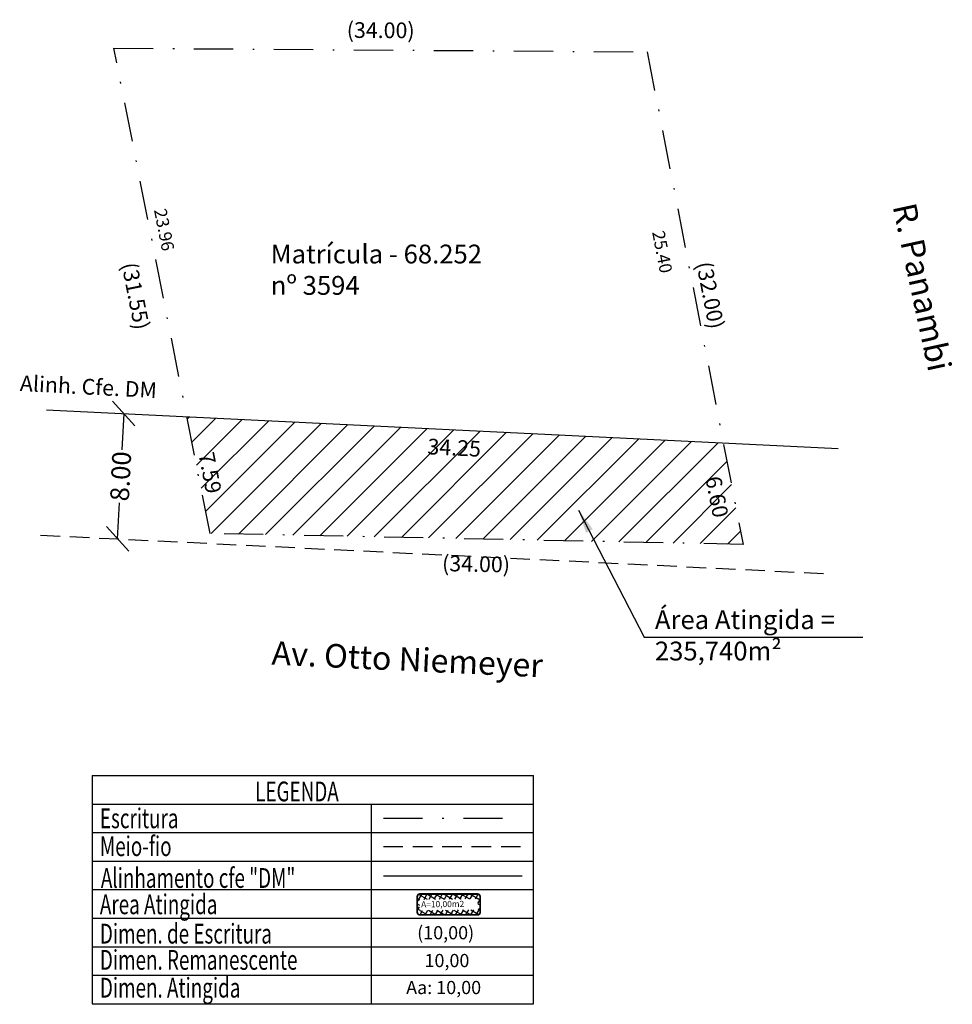
# Model space of a CAD drawing. Units: millimetres. Extents: x 178198.2 to 178257.7, y 1668722.6 to 1668785.4.
import ezdxf

# ---------------------------------------------------------------- set-up
doc = ezdxf.new("R2010")
doc.units = ezdxf.units.MM
doc.header["$LTSCALE"] = 5
doc.header["$MEASUREMENT"] = 0
doc.header["$PDMODE"] = 2
doc.header["$PDSIZE"] = -1
doc.linetypes.add('DASHDOT', pattern=[1, 0.5, -0.25, 0, -0.25])
doc.linetypes.add('DASHED2', pattern=[0.375, 0.25, -0.125])
for name, color, linetype in [('AREA_ATINGIDA', 8, 'Continuous'), ('T-ALINH-PROJ-C', 6, 'Continuous'), ('T-DIM', 1, 'Continuous'), ('T-MATRICULA', 5, 'DASHDOT'), ('T-MFIO-EXI', 7, 'DASHED2'), ('T-TEXTP', 7, 'Continuous')]:
    doc.layers.add(name, color=color, linetype=linetype)
doc.styles.add('CITYBLUEPRINT', font='cibt____.pfb', dxfattribs={"height": 2})
doc.styles.add('ITALICC', font='italicc', dxfattribs={"height": 0.2})
doc.styles.add('ROMANT', font='romant', dxfattribs={"height": 0.2})
doc.styles.get("Standard").update_dxf_attribs({"font": 'ARIAL.TTF'})
doc.dimstyles.get("Standard").update_dxf_attribs({"dimtxt": 0.8, "dimasz": 0.18, "dimexe": 0.18, "dimexo": 0.0625, "dimgap": 0.09, "dimtad": 0, "dimzin": 0, "dimdsep": 46, "dimtxsty": 'Standard', "dimcen": 0.09, "dimse1": 1, "dimse2": 1, "dimsd1": 1, "dimsd2": 1, "dimadec": 0, "dimazin": 0, "dimtfac": 1, "dimtofl": 0, "dimtmove": 0, "dimatfit": 3, "dimfxl": 0, "dimtolj": 1, "dimtzin": 0, "dimarcsym": 0})

# ---------------------------------------------------------------- blocks, each defined once
blk = doc.blocks.new('*D12')
at = {"layer": 'DEFPOINTS', "color": 0}
for p in [(178202.533, 1668783.239), (178204.209, 1668783.571), (178210.334, 1668752.621)]:
    blk.add_point(p, dxfattribs=at)
at = {"layer": 'T-MATRICULA', "color": 0, "insert": (178205.595, 1668767.764), "char_height": 1, "attachment_point": 5, "rotation": 281.19418}
blk.add_mtext('\\A1;(31.55)', dxfattribs=at)
blk = doc.blocks.new('*D13')
at = {"layer": 'DEFPOINTS', "color": 0}
for p in [(178210.334, 1668752.621), (178244.327, 1668751.922), (178244.294, 1668750.328)]:
    blk.add_point(p, dxfattribs=at)
at = {"layer": 'T-MATRICULA', "color": 0, "insert": (178227.298, 1668750.677), "char_height": 1, "attachment_point": 5, "rotation": 358.82199}
blk.add_mtext('\\A1;(34.00)', dxfattribs=at)
blk = doc.blocks.new('*D14')
at = {"layer": 'DEFPOINTS', "color": 0}
for p in [(178238.208, 1668783.331), (178239.177, 1668783.52), (178244.327, 1668751.922)]:
    blk.add_point(p, dxfattribs=at)
at = {"layer": 'T-MATRICULA', "color": 0, "insert": (178242.236, 1668767.815), "char_height": 1, "attachment_point": 5, "rotation": 281.0241}
blk.add_mtext('\\A1;(32.00)', dxfattribs=at)
blk = doc.blocks.new('*D15')
at = {"layer": 'DEFPOINTS', "color": 0}
for p in [(178204.218, 1668784.833), (178204.209, 1668783.571), (178238.208, 1668783.331)]:
    blk.add_point(p, dxfattribs=at)
at = {"layer": 'T-MATRICULA', "color": 0, "insert": (178221.217, 1668784.713), "char_height": 1, "attachment_point": 5, "rotation": 359.59555}
blk.add_mtext('\\A1;(34.00)', dxfattribs=at)
blk = doc.blocks.new('*D16')
at = {"layer": 'DEFPOINTS', "color": 0}
for p in [(178205.086, 1668783.745), (178204.209, 1668783.571), (178208.86, 1668760.069)]:
    blk.add_point(p, dxfattribs=at)
at = {"layer": 'T-DIM', "color": 0, "insert": (178207.412, 1668771.994), "char_height": 0.8, "attachment_point": 5, "rotation": 281.19409}
blk.add_mtext('\\A1;23.96', dxfattribs=at)
blk = doc.blocks.new('*D17')
at = {"layer": 'DEFPOINTS', "color": 0}
for p in [(178208.86, 1668760.069), (178209.602, 1668760.216), (178210.334, 1668752.621)]:
    blk.add_point(p, dxfattribs=at)
at = {"layer": 'T-DIM', "color": 0, "insert": (178210.339, 1668756.492), "char_height": 1, "attachment_point": 5, "rotation": 281.19449}
blk.add_mtext('\\A1;7.59', dxfattribs=at)
blk = doc.blocks.new('*D18')
at = {"layer": 'DEFPOINTS', "color": 0}
for p in [(178208.86, 1668760.069), (178243.066, 1668758.396), (178243.01, 1668757.257)]:
    blk.add_point(p, dxfattribs=at)
at = {"layer": 'T-DIM', "color": 0, "insert": (178225.907, 1668758.093), "char_height": 1, "attachment_point": 5, "rotation": 357.19992}
blk.add_mtext('\\A1;34.25', dxfattribs=at)
blk = doc.blocks.new('*D19')
at = {"layer": 'DEFPOINTS', "color": 0}
for p in [(178242.03, 1668758.194), (178243.066, 1668758.396), (178244.327, 1668751.922)]:
    blk.add_point(p, dxfattribs=at)
at = {"layer": 'T-DIM', "color": 0, "insert": (178242.66, 1668754.957), "char_height": 1, "attachment_point": 5, "rotation": 281.02202}
blk.add_mtext('\\A1;6.60', dxfattribs=at)
blk = doc.blocks.new('*D20')
at = {"layer": 'DEFPOINTS', "color": 0}
for p in [(178236.744, 1668783.046), (178238.208, 1668783.331), (178243.066, 1668758.396)]:
    blk.add_point(p, dxfattribs=at)
at = {"layer": 'T-DIM', "color": 0, "insert": (178239.173, 1668770.578), "char_height": 0.8, "attachment_point": 5, "rotation": 281.02463}
blk.add_mtext('\\A1;25.40', dxfattribs=at)
blk = doc.blocks.new('_Oblique')
at = {"color": 0, "linetype": 'ByBlock', "lineweight": -2}
blk.add_line((-0.5, -0.5), (0.5, 0.5), dxfattribs=at)
blk = doc.blocks.new('*D21')
at = {"layer": 'DEFPOINTS', "color": 0}
for p in [(178204.83, 1668760.266), (178204.94, 1668760.261), (178204.549, 1668752.27)]:
    blk.add_point(p, dxfattribs=at)
at = {"layer": 'T-DIM', "color": 0, "lineweight": -2}
for p, q in [((178204.83, 1668760.266), (178204.717, 1668757.961)), ((178204.439, 1668752.276), (178204.552, 1668754.581))]:
    blk.add_line(p, q, dxfattribs=at)
at = {"layer": 'T-DIM', "color": 0, "lineweight": -2, "xscale": 1.5, "yscale": 1.5, "zscale": 1.5}
for p, rotation in [((178204.83, 1668760.266), 87.19992062735982), ((178204.439, 1668752.276), 267.1999206273598)]:
    blk.add_blockref('_Oblique', p, dxfattribs=dict(at, rotation=rotation))
at = {"layer": 'T-DIM', "color": 0, "insert": (178204.635, 1668756.271), "char_height": 1.2, "attachment_point": 5, "rotation": 87.19992}
blk.add_mtext('\\A1;8.00', dxfattribs=at)
blk = doc.blocks.new('*X23')
at = {"color": 0}
for p, q in [((182062.1, 1674645.72), (182063.05, 1674646.67)), ((182062.65, 1674645.61), (182062.19, 1674646.07)), ((182062.79, 1674646.18), (182062.34, 1674646.62)), ((182063.36, 1674646.31), (182062.98, 1674646.69)), ((182063.39, 1674646.3), (182063.61, 1674646.53)), ((182063.88, 1674645.38), (182064.62, 1674646.12)), ((182064.58, 1674645.8), (182063.94, 1674646.44)), ((182063.96, 1674646.16), (182064.18, 1674646.38)), ((182064.44, 1674645.24), (182063.96, 1674645.71)), ((182061.61, 1674643.82), (182062.4, 1674644.61)), ((182061.86, 1674644.77), (182062.63, 1674645.55)), ((182062.37, 1674644.48), (182061.9, 1674644.94)), ((182062.51, 1674645.04), (182062.05, 1674645.51)), ((182063.64, 1674644.44), (182064.43, 1674645.23)), ((182064.15, 1674644.11), (182063.68, 1674644.58)), ((182064.29, 1674644.67), (182063.82, 1674645.15)), ((182061.36, 1674642.86), (182062.17, 1674643.67)), ((182062.09, 1674643.34), (182061.61, 1674643.82)), ((182062.23, 1674643.91), (182061.76, 1674644.38)), ((182063.86, 1674642.99), (182063.4, 1674643.44)), ((182063.41, 1674643.5), (182064.19, 1674644.27)), ((182064, 1674643.55), (182063.54, 1674644.01)), ((182061.12, 1674641.91), (182061.93, 1674642.73)), ((182061.81, 1674642.21), (182061.32, 1674642.7)), ((182061.95, 1674642.78), (182061.46, 1674643.26)), ((182062.95, 1674641.62), (182063.7, 1674642.37)), ((182063.57, 1674641.86), (182063.12, 1674642.31)), ((182063.18, 1674642.56), (182063.94, 1674643.32)), ((182063.71, 1674642.43), (182063.26, 1674642.88)), ((182060.87, 1674640.96), (182061.7, 1674641.79)), ((182061.53, 1674641.08), (182061.03, 1674641.57)), ((182061.67, 1674641.64), (182061.17, 1674642.13)), ((182062.72, 1674640.68), (182063.45, 1674641.41)), ((182063.28, 1674640.74), (182062.84, 1674641.18)), ((182063.42, 1674641.3), (182062.98, 1674641.74)), ((182060.68, 1674640.06), (182061.47, 1674640.85)), ((182061.5, 1674639.69), (182060.74, 1674640.45)), ((182061.39, 1674640.51), (182060.88, 1674641.01)), ((182062.48, 1674639.74), (182063.2, 1674640.46)), ((182062.99, 1674639.62), (182062.56, 1674640.04)), ((182063.13, 1674640.18), (182062.7, 1674640.61)), ((182061.11, 1674639.79), (182061.33, 1674640)), ((182061.68, 1674639.64), (182061.89, 1674639.86)), ((182062.45, 1674639.44), (182062.08, 1674639.81)), ((182062.24, 1674639.5), (182062.46, 1674639.72))]:
    blk.add_line(p, q, dxfattribs=at)
blk = doc.blocks.new('leg_Art51')
at = {"layer": 'T-ALINH-PROJ-C', "color": 6}
blk.add_line((-21.691, 14.507), (-12.842, 14.507), dxfattribs=at)
at = {"layer": 'T-MATRICULA'}
blk.add_line((-21.691, 18.191), (-12.842, 18.191), dxfattribs=at)
at = {"layer": 'T-MFIO-EXI'}
blk.add_line((-21.691, 16.37), (-12.842, 16.37), dxfattribs=at)
at = {"layer": 'T-TEXTP'}
for p, q in [((-40.255, 20.906), (-40.255, 6.346)), ((-40.255, 20.906), (-12.109, 20.906)), ((-12.109, 6.346), (-12.109, 20.906)), ((-40.255, 19.086), (-12.109, 19.086)), ((-22.458, 6.346), (-22.458, 19.086)), ((-40.255, 17.266), (-12.109, 17.266)), ((-40.255, 15.446), (-12.109, 15.446)), ((-40.255, 13.626), (-12.109, 13.626)), ((-40.255, 11.806), (-12.109, 11.806)), ((-40.255, 9.986), (-12.109, 9.986)), ((-40.255, 8.166), (-12.109, 8.166)), ((-40.255, 6.346), (-12.109, 6.346))]:
    blk.add_line(p, q, dxfattribs=at)
at = {"layer": 'T-TEXTP', "const_width": 0.112}
blk.add_lwpolyline([(-19.53, 13.181), (-19.53, 12.183, 0.414214), (-19.362, 12.015), (-15.692, 12.015, 0.414214), (-15.524, 12.183), (-15.524, 13.181, 0.414214), (-15.692, 13.349), (-19.362, 13.349, 0.414214)], format="xyb", close=True, dxfattribs=at)
at = {"layer": 'AREA_ATINGIDA', "xscale": 0.5599999999999999, "yscale": 0.5599999999999999, "zscale": 0.5599999999999999, "rotation": 284.4722266084028}
blk.add_blockref('*X23', (-933539.883, -135633.646), dxfattribs=at)
at = {"layer": 'T-DIM', "color": 7, "style": 'CITYBLUEPRINT', "width": 0.7}
for s, p in [('LEGENDA', (-29.866, 19.258)), ('Escritura', (-39.768, 17.544)), ('Meio-fio', (-39.768, 15.766)), ('Alinhamento cfe "DM"', (-39.705, 13.74)), ('Area Atingida', (-39.768, 12.062)), ('Dimen. de Escritura', (-39.768, 10.189)), ('Dimen. Remanescente', (-39.768, 8.517)), ('Dimen. Atingida', (-39.768, 6.745))]:
    blk.add_text(s, height=1.26, dxfattribs=at).set_placement(p)
at = {"layer": 'T-TEXTP', "style": 'ROMANT'}
blk.add_text('A=10,00m2', height=0.392, rotation=0.58361, dxfattribs=at).set_placement((-19.282, 12.497))
at = {"layer": 'T-TEXTP', "color": 5, "style": 'ITALICC'}
blk.add_text('(10,00)', height=0.84, dxfattribs=at).set_placement((-19.539, 10.459))
at = {"layer": 'T-TEXTP', "style": 'ITALICC'}
blk.add_text('10,00', height=0.84, dxfattribs=at).set_placement((-19.07, 8.686))
at = {"layer": 'T-TEXTP', "color": 7, "style": 'ITALICC'}
blk.add_text('Aa: 10,00', height=0.84, dxfattribs=at).set_placement((-20.238, 6.966))

msp = doc.modelspace()

# ---------------------------------------------------------------- hatches: boundary and pattern name
at = {"layer": 'T-MATRICULA', "linetype": 'ByBlock'}
h = msp.add_hatch(dxfattribs=at)
h.set_pattern_fill('ANSI31', color=256, scale=10, style=0)
h.paths.add_polyline_path([(178244.327, 1668751.922), (178243.066, 1668758.396), (178208.86, 1668760.069), (178210.334, 1668752.621)])
h.paths.add_polyline_path([(178210.461, 1668752.748), (178211.764, 1668752.748), (178211.764, 1668754.087), (178210.461, 1668754.087)], flags=24)
h.paths.add_polyline_path([(178210.696, 1668757.823), (178211.176, 1668755.397), (178209.982, 1668755.161), (178209.502, 1668757.587)], flags=24)
h.paths.add_polyline_path([(178224.386, 1668758.777), (178227.488, 1668758.626), (178227.428, 1668757.41), (178224.327, 1668757.561)], flags=24)
h.paths.add_polyline_path([(178243.111, 1668756.624), (178243.703, 1668753.581), (178242.21, 1668753.291), (178241.617, 1668756.333)], flags=24)

# ---------------------------------------------------------------- linework, layer by layer
at = {"layer": 'T-ALINH-PROJ-C'}
msp.add_line((178199.913, 1668760.507), (178250.38, 1668758.038), dxfattribs=at)
at = {"layer": 'T-MATRICULA'}
for p, q in [((178204.209, 1668783.571), (178238.208, 1668783.331)), ((178210.334, 1668752.621), (178204.209, 1668783.571)), ((178238.208, 1668783.331), (178244.327, 1668751.922)), ((178244.327, 1668751.922), (178210.334, 1668752.621))]:
    msp.add_line(p, q, dxfattribs=at)
at = {"layer": 'T-MFIO-EXI'}
msp.add_line((178199.522, 1668752.516), (178249.989, 1668750.048), dxfattribs=at)

# ---------------------------------------------------------------- block references
at = {"layer": 'T-TEXTP'}
msp.add_blockref('leg_Art51', (178243.08, 1668716.284), dxfattribs=at)

# ---------------------------------------------------------------- texts
at = {"layer": 'T-ALINH-PROJ-C', "insert": (178198.245, 1668762.707), "char_height": 1, "width": 16.23993, "attachment_point": 1, "rotation": 357}
msp.add_mtext('Alinh. Cfe. DM', dxfattribs=at)
at = {"layer": 'T-TEXTP', "char_height": 1.5, "attachment_point": 1}
for s, insert, width, rotation in [('R. Panambi', (178255.318, 1668773.816), 32.20515, 282.22226), ('Av. Otto Niemeyer', (178214.31, 1668745.762), 25.96218, 357.29874)]:
    msp.add_mtext(s, dxfattribs=dict(at, insert=insert, width=width, rotation=rotation))
at = {"layer": 'T-TEXTP', "char_height": 1.2, "width": 16.71888, "attachment_point": 1}
for s, insert in [('Matrícula - 68.252\\Pnº 3594', (178214.208, 1668771.041)), ('Área Atingida = 235,740m²', (178238.7, 1668747.726))]:
    msp.add_mtext(s, dxfattribs=dict(at, insert=insert))

# ---------------------------------------------------------------- dimensions: what is measured, and where the dimension line sits
at = {"layer": 'T-DIM'}
for p1, p2, distance, override, picture, middle in [((178208.86, 1668760.069), (178204.209, 1668783.571), -0.894, {"dimpost": '<>'}, '*D16', (178207.412, 1668771.994)), ((178243.066, 1668758.396), (178238.208, 1668783.331), 1.491, {"dimpost": '<>'}, '*D20', (178239.173, 1668770.578)), ((178204.549, 1668752.27), (178204.94, 1668760.261), 0.11, {"dimscale": 1.5, "dimasz": 1, "dimpost": '<>', "dimblk1": 'Oblique', "dimblk2": 'Oblique', "dimsah": 1, "dimsd1": 0, "dimsd2": 0}, '*D21', (178204.635, 1668756.271)), ((178210.334, 1668752.621), (178208.86, 1668760.069), -0.756, {"dimtxt": 1, "dimpost": '<>'}, '*D17', (178210.339, 1668756.492)), ((178208.86, 1668760.069), (178243.066, 1668758.396), -1.14, {"dimtxt": 1, "dimpost": '<>'}, '*D18', (178225.907, 1668758.093)), ((178244.327, 1668751.922), (178243.066, 1668758.396), 1.056, {"dimtxt": 1, "dimpost": '<>'}, '*D19', (178242.66, 1668754.957))]:
    dim = msp.add_aligned_dim(p1=p1, p2=p2, distance=distance, dimstyle='Standard', override=override, dxfattribs=at)
    dim.commit()
    dim.dimension.update_dxf_attribs({"geometry": picture, "text_midpoint": middle})
at = {"layer": 'T-MATRICULA'}
for p1, p2, distance, picture, middle in [((178238.208, 1668783.331), (178204.209, 1668783.571), -1.262, '*D15', (178221.217, 1668784.713)), ((178210.334, 1668752.621), (178204.209, 1668783.571), 1.709, '*D12', (178205.595, 1668767.764)), ((178244.327, 1668751.922), (178238.208, 1668783.331), -0.987, '*D14', (178242.236, 1668767.815)), ((178210.334, 1668752.621), (178244.327, 1668751.922), -1.595, '*D13', (178227.298, 1668750.677))]:
    dim = msp.add_aligned_dim(p1=p1, p2=p2, distance=distance, dimstyle='Standard', override={"dimtxt": 1, "dimpost": '(<>)'}, dxfattribs=at)
    dim.commit()
    dim.dimension.update_dxf_attribs({"geometry": picture, "text_midpoint": middle})

# ---------------------------------------------------------------- leaders
at = {"layer": 'T-TEXTP'}
msp.add_leader([(178233.836, 1668754.11), (178238.011, 1668746.014), (178251.967, 1668746.014)], dimstyle='Standard', override={"dimasz": 1.5, "dimgap": 0.09, "dimtad": 0}, dxfattribs=at)

doc.saveas('drawing.dxf')
